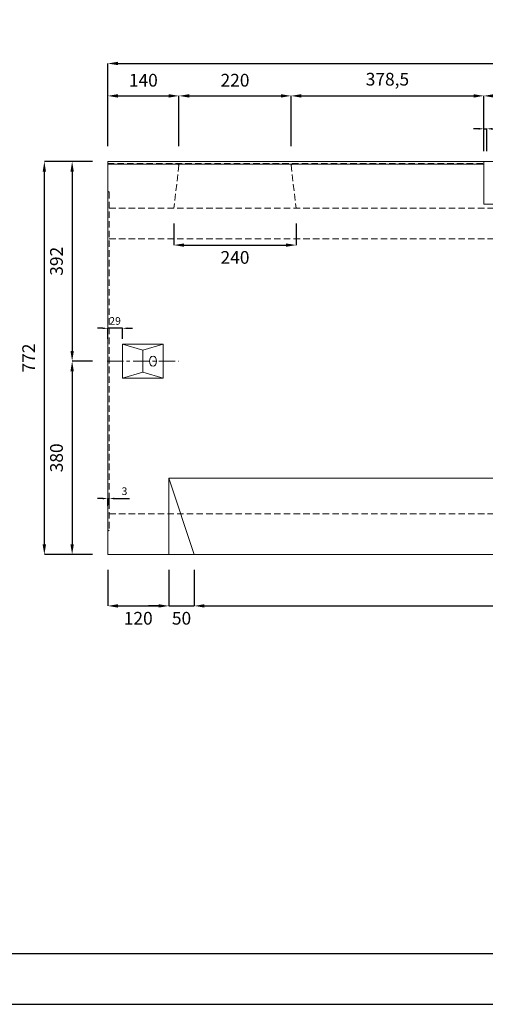
# Model space of a CAD drawing. Units: millimetres. Extents: x 83 to 4283, y 89 to 3059.
# Drawn here: x 1130 to 2044, y 89 to 2022 of the extents above; entities that cross this region are included whole.
import ezdxf

# ---------------------------------------------------------------- set-up
doc = ezdxf.new("R2010")
doc.units = ezdxf.units.MM
doc.linetypes.add('CENTER', pattern=[50.8, 31.75, -6.35, 6.35, -6.35])
doc.linetypes.add('DASHED', pattern=[19.05, 12.7, -6.35])
doc.layers.get('DEFPOINTS').update_dxf_attribs({"color": 1})
for name, color, linetype, lineweight in [('S-center', 4, 'CENTER', 15), ('S-main', 7, 'Continuous', 15), ('S-shadow', 5, 'DASHED', 15), ('S-size', 7, 'Continuous', 15), ('S-Steel', 3, 'Continuous', 9)]:
    doc.layers.add(name, color=color, linetype=linetype, lineweight=lineweight)
doc.layers.add('S-title', color=7, linetype='Continuous')
doc.styles.get("Standard").update_dxf_attribs({"font": 'txt.shx', "bigfont": 'extfont2.shx'})
doc.dimstyles.new('ISO-25', dxfattribs={"dimtxt": 2.5, "dimasz": 2.5, "dimexe": 1.25, "dimexo": 0.625, "dimtad": 2, "dimtxsty": 'Standard', "dimcen": 2.5, "dimadec": 0, "dimazin": 0, "dimtfac": 1, "dimtmove": 0, "dimatfit": 3, "dimfxl": 0, "dimarcsym": 0})

# ---------------------------------------------------------------- blocks, each defined once
blk = doc.blocks.new('*D9')
at = {"layer": 'DEFPOINTS', "color": 0}
for p in [(1442.8, 1872.7), (1302.8, 1743.9), (1442.8, 1743.9)]:
    blk.add_point(p, dxfattribs=at)
at = {"layer": 'S-size', "color": 0, "lineweight": -2}
for p, q in [((1302.8, 1773.9), (1302.8, 1872.7)), ((1322.8, 1872.7), (1422.8, 1872.7)), ((1442.8, 1773.9), (1442.8, 1872.7))]:
    blk.add_line(p, q, dxfattribs=at)
at = {"layer": 'S-size', "color": 0}
for points in [[(1322.8, 1876), (1322.8, 1869.3), (1302.8, 1872.7)], [(1422.8, 1876), (1422.8, 1869.3), (1442.8, 1872.7)]]:
    blk.add_solid(points, dxfattribs=at)
at = {"layer": 'S-size', "color": 0, "insert": (1372.8, 1900.2), "char_height": 25, "attachment_point": 5}
blk.add_mtext('140', dxfattribs=at)
blk = doc.blocks.new('*D10')
at = {"layer": 'DEFPOINTS', "color": 0}
for p in [(1662.8, 1872.7), (1442.8, 1743.9), (1662.8, 1743.9)]:
    blk.add_point(p, dxfattribs=at)
at = {"layer": 'S-size', "color": 0, "lineweight": -2}
for p, q in [((1442.8, 1773.9), (1442.8, 1872.7)), ((1462.8, 1872.7), (1642.8, 1872.7)), ((1662.8, 1773.9), (1662.8, 1872.7))]:
    blk.add_line(p, q, dxfattribs=at)
at = {"layer": 'S-size', "color": 0}
for points in [[(1462.8, 1876), (1462.8, 1869.3), (1442.8, 1872.7)], [(1642.8, 1876), (1642.8, 1869.3), (1662.8, 1872.7)]]:
    blk.add_solid(points, dxfattribs=at)
at = {"layer": 'S-size', "color": 0, "insert": (1552.8, 1900.2), "char_height": 25, "attachment_point": 5}
blk.add_mtext('220', dxfattribs=at)
blk = doc.blocks.new('*D11')
at = {"layer": 'DEFPOINTS', "color": 0}
for p in [(2041.3, 1872.7), (1662.8, 1743.9), (2041.3, 1743.9)]:
    blk.add_point(p, dxfattribs=at)
at = {"layer": 'S-size', "color": 0, "lineweight": -2}
for p, q in [((1662.8, 1773.9), (1662.8, 1872.7)), ((1682.8, 1872.7), (2021.3, 1872.7)), ((2041.3, 1773.9), (2041.3, 1872.7))]:
    blk.add_line(p, q, dxfattribs=at)
at = {"layer": 'S-size', "color": 0}
for points in [[(1682.8, 1876), (1682.8, 1869.3), (1662.8, 1872.7)], [(2021.3, 1876), (2021.3, 1869.3), (2041.3, 1872.7)]]:
    blk.add_solid(points, dxfattribs=at)
at = {"layer": 'S-size', "color": 0, "insert": (1852.1, 1902.2), "char_height": 25, "attachment_point": 5}
blk.add_mtext('378,5', dxfattribs=at)
blk = doc.blocks.new('*D15')
at = {"layer": 'DEFPOINTS', "color": 0}
for p in [(2041.3, 1872.7), (2041.3, 1743.9), (2564.3, 1743.9)]:
    blk.add_point(p, dxfattribs=at)
at = {"layer": 'S-size', "color": 0, "lineweight": -2}
for p, q in [((2041.3, 1773.9), (2041.3, 1872.7)), ((2544.3, 1872.7), (2061.3, 1872.7)), ((2564.3, 1773.9), (2564.3, 1872.7))]:
    blk.add_line(p, q, dxfattribs=at)
at = {"layer": 'S-size', "color": 0}
for points in [[(2061.3, 1876), (2061.3, 1869.3), (2041.3, 1872.7)], [(2544.3, 1876), (2544.3, 1869.3), (2564.3, 1872.7)]]:
    blk.add_solid(points, dxfattribs=at)
at = {"layer": 'S-size', "color": 0, "insert": (2302.8, 1900.2), "char_height": 25, "attachment_point": 5}
blk.add_mtext('523', dxfattribs=at)
blk = doc.blocks.new('*D16')
at = {"layer": 'DEFPOINTS', "color": 0}
for p in [(3302.8, 1936.3), (1302.8, 1743.9), (3302.8, 1743.9)]:
    blk.add_point(p, dxfattribs=at)
at = {"layer": 'S-size', "color": 0, "lineweight": -2}
for p, q in [((1302.8, 1773.9), (1302.8, 1936.3)), ((1322.8, 1936.3), (3282.8, 1936.3)), ((3302.8, 1773.9), (3302.8, 1936.3))]:
    blk.add_line(p, q, dxfattribs=at)
at = {"layer": 'S-size', "color": 0}
for points in [[(1322.8, 1939.6), (1322.8, 1933), (1302.8, 1936.3)], [(3282.8, 1939.6), (3282.8, 1933), (3302.8, 1936.3)]]:
    blk.add_solid(points, dxfattribs=at)
at = {"layer": 'S-size', "color": 0, "insert": (2302.8, 1963.8), "char_height": 25, "attachment_point": 5}
blk.add_mtext('2000', dxfattribs=at)
blk = doc.blocks.new('*D17')
at = {"layer": 'DEFPOINTS', "color": 0}
for p in [(1178.4, 1743.9), (1302.8, 1743.9), (1302.8, 971.9)]:
    blk.add_point(p, dxfattribs=at)
at = {"layer": 'S-size', "color": 0, "lineweight": -2}
for p, q in [((1272.8, 1743.9), (1178.4, 1743.9)), ((1178.4, 991.9), (1178.4, 1723.9)), ((1272.8, 971.9), (1178.4, 971.9))]:
    blk.add_line(p, q, dxfattribs=at)
at = {"layer": 'S-size', "color": 0}
for points in [[(1175.1, 1723.9), (1181.7, 1723.9), (1178.4, 1743.9)], [(1175.1, 991.9), (1181.7, 991.9), (1178.4, 971.9)]]:
    blk.add_solid(points, dxfattribs=at)
at = {"layer": 'S-size', "color": 0, "insert": (1150.9, 1357.9), "char_height": 25, "attachment_point": 5, "rotation": 90}
blk.add_mtext('772', dxfattribs=at)
blk = doc.blocks.new('*D18')
at = {"layer": 'DEFPOINTS', "color": 0}
for p in [(1302.8, 1743.9), (1233, 1351.9), (1302.8, 1351.9)]:
    blk.add_point(p, dxfattribs=at)
at = {"layer": 'S-size', "color": 0, "lineweight": -2}
for p, q in [((1272.8, 1743.9), (1233, 1743.9)), ((1233, 1723.9), (1233, 1371.9)), ((1272.8, 1351.9), (1233, 1351.9))]:
    blk.add_line(p, q, dxfattribs=at)
at = {"layer": 'S-size', "color": 0}
for points in [[(1229.7, 1723.9), (1236.3, 1723.9), (1233, 1743.9)], [(1229.7, 1371.9), (1236.3, 1371.9), (1233, 1351.9)]]:
    blk.add_solid(points, dxfattribs=at)
at = {"layer": 'S-size', "color": 0, "insert": (1205.5, 1547.9), "char_height": 25, "attachment_point": 5, "rotation": 90}
blk.add_mtext('392', dxfattribs=at)
blk = doc.blocks.new('*D19')
at = {"layer": 'DEFPOINTS', "color": 0}
for p in [(1302.8, 1351.9), (1233, 971.9), (1302.8, 971.9)]:
    blk.add_point(p, dxfattribs=at)
at = {"layer": 'S-size', "color": 0, "lineweight": -2}
for p, q in [((1272.8, 1351.9), (1233, 1351.9)), ((1233, 1331.9), (1233, 991.9)), ((1272.8, 971.9), (1233, 971.9))]:
    blk.add_line(p, q, dxfattribs=at)
at = {"layer": 'S-size', "color": 0}
for points in [[(1229.7, 1331.9), (1236.3, 1331.9), (1233, 1351.9)], [(1229.7, 991.9), (1236.3, 991.9), (1233, 971.9)]]:
    blk.add_solid(points, dxfattribs=at)
at = {"layer": 'S-size', "color": 0, "insert": (1205.5, 1161.9), "char_height": 25, "attachment_point": 5, "rotation": 90}
blk.add_mtext('380', dxfattribs=at)
blk = doc.blocks.new('*D33')
at = {"layer": 'DEFPOINTS', "color": 0}
for p in [(1472.8, 971.9), (3132.8, 971.9), (3132.8, 871.2)]:
    blk.add_point(p, dxfattribs=at)
at = {"layer": 'S-size', "color": 0, "lineweight": -2}
for p, q in [((1472.8, 941.9), (1472.8, 871.2)), ((3132.8, 941.9), (3132.8, 871.2)), ((1492.8, 871.2), (3112.8, 871.2))]:
    blk.add_line(p, q, dxfattribs=at)
at = {"layer": 'S-size', "color": 0}
for points in [[(1492.8, 874.5), (1492.8, 867.9), (1472.8, 871.2)], [(3112.8, 874.5), (3112.8, 867.9), (3132.8, 871.2)]]:
    blk.add_solid(points, dxfattribs=at)
at = {"layer": 'S-size', "color": 0, "insert": (2302.8, 843.7), "char_height": 25, "attachment_point": 5}
blk.add_mtext('1660', dxfattribs=at)
blk = doc.blocks.new('*D34')
at = {"layer": 'DEFPOINTS', "color": 0}
for p in [(1302.8, 971.9), (1422.8, 971.9), (1422.8, 871.2)]:
    blk.add_point(p, dxfattribs=at)
at = {"layer": 'S-size', "color": 0, "lineweight": -2}
for p, q in [((1302.8, 941.9), (1302.8, 871.2)), ((1422.8, 941.9), (1422.8, 871.2)), ((1322.8, 871.2), (1402.8, 871.2))]:
    blk.add_line(p, q, dxfattribs=at)
at = {"layer": 'S-size', "color": 0}
for points in [[(1322.8, 874.5), (1322.8, 867.9), (1302.8, 871.2)], [(1402.8, 874.5), (1402.8, 867.9), (1422.8, 871.2)]]:
    blk.add_solid(points, dxfattribs=at)
at = {"layer": 'S-size', "color": 0, "insert": (1362.8, 843.7), "char_height": 25, "attachment_point": 5}
blk.add_mtext('120', dxfattribs=at)
blk = doc.blocks.new('*D35')
at = {"layer": 'DEFPOINTS', "color": 0}
for p in [(1422.8, 971.9), (1472.8, 971.9), (1472.8, 871.2)]:
    blk.add_point(p, dxfattribs=at)
at = {"layer": 'S-size', "color": 0, "lineweight": -2}
for p, q in [((1422.8, 941.9), (1422.8, 871.2)), ((1472.8, 941.9), (1472.8, 871.2)), ((1402.8, 871.2), (1382.8, 871.2)), ((1422.8, 871.2), (1472.8, 871.2)), ((1492.8, 871.2), (1512.8, 871.2))]:
    blk.add_line(p, q, dxfattribs=at)
at = {"layer": 'S-size', "color": 0}
for points in [[(1402.8, 874.5), (1402.8, 867.9), (1422.8, 871.2)], [(1492.8, 874.5), (1492.8, 867.9), (1472.8, 871.2)]]:
    blk.add_solid(points, dxfattribs=at)
at = {"layer": 'S-size', "color": 0, "insert": (1447.8, 843.7), "char_height": 25, "attachment_point": 5}
blk.add_mtext('50', dxfattribs=at)
blk = doc.blocks.new('*D45')
at = {"layer": 'DEFPOINTS', "color": 0}
for p in [(1302.8, 1416.3), (1302.8, 1385.4), (1331.8, 1385.4)]:
    blk.add_point(p, dxfattribs=at)
at = {"layer": 'S-size', "color": 0, "lineweight": -2}
for p, q in [((1292.8, 1416.3), (1282.8, 1416.3)), ((1302.8, 1395.4), (1302.8, 1416.3)), ((1331.8, 1416.3), (1302.8, 1416.3)), ((1331.8, 1395.4), (1331.8, 1416.3)), ((1341.8, 1416.3), (1351.8, 1416.3))]:
    blk.add_line(p, q, dxfattribs=at)
at = {"layer": 'S-size', "color": 0}
for points in [[(1292.8, 1418), (1292.8, 1414.6), (1302.8, 1416.3)], [(1341.8, 1418), (1341.8, 1414.6), (1331.8, 1416.3)]]:
    blk.add_solid(points, dxfattribs=at)
at = {"layer": 'S-size', "color": 0, "insert": (1317.3, 1428.8), "char_height": 15, "attachment_point": 5}
blk.add_mtext('29', dxfattribs=at)
blk = doc.blocks.new('*D59')
at = {"layer": 'DEFPOINTS', "color": 0}
for p in [(1305.8, 1082), (1302.8, 1017.9), (1305.8, 1019.9)]:
    blk.add_point(p, dxfattribs=at)
at = {"layer": 'S-size', "color": 0, "lineweight": -2}
for p, q in [((1292.8, 1082), (1282.8, 1082)), ((1302.8, 1067.9), (1302.8, 1082)), ((1302.8, 1082), (1305.8, 1082)), ((1305.8, 1069.9), (1305.8, 1082)), ((1315.8, 1082), (1345.8, 1082))]:
    blk.add_line(p, q, dxfattribs=at)
at = {"layer": 'S-size', "color": 0}
for points in [[(1292.8, 1083.7), (1292.8, 1080.4), (1302.8, 1082)], [(1315.8, 1083.7), (1315.8, 1080.4), (1305.8, 1082)]]:
    blk.add_solid(points, dxfattribs=at)
at = {"layer": 'S-size', "color": 0, "insert": (1335.8, 1094.5), "char_height": 15, "attachment_point": 5}
blk.add_mtext('3', dxfattribs=at)
blk = doc.blocks.new('*D71')
at = {"layer": 'DEFPOINTS', "color": 0}
for p in [(2047.3, 1808), (2041.3, 1743.9), (2047.3, 1743.9)]:
    blk.add_point(p, dxfattribs=at)
at = {"layer": 'S-size', "color": 0, "lineweight": -2}
for p, q in [((2031.3, 1808), (2021.3, 1808)), ((2041.3, 1763.9), (2041.3, 1808)), ((2041.3, 1808), (2047.3, 1808)), ((2047.3, 1763.9), (2047.3, 1808)), ((2057.3, 1808), (2110.6, 1808))]:
    blk.add_line(p, q, dxfattribs=at)
at = {"layer": 'S-size', "color": 0}
for points in [[(2031.3, 1809.7), (2031.3, 1806.4), (2041.3, 1808)], [(2057.3, 1809.7), (2057.3, 1806.4), (2047.3, 1808)]]:
    blk.add_solid(points, dxfattribs=at)
at = {"layer": 'S-size', "color": 0, "insert": (2089, 1833), "char_height": 20, "attachment_point": 5}
blk.add_mtext('6', dxfattribs=at)
blk = doc.blocks.new('*D84')
at = {"layer": 'DEFPOINTS', "color": 0}
for p in [(1432.8, 1651.9), (1672.8, 1651.9), (1672.8, 1579.7)]:
    blk.add_point(p, dxfattribs=at)
at = {"layer": 'S-size', "color": 0, "lineweight": -2}
for p, q in [((1432.8, 1621.9), (1432.8, 1579.7)), ((1672.8, 1621.9), (1672.8, 1579.7)), ((1452.8, 1579.7), (1652.8, 1579.7))]:
    blk.add_line(p, q, dxfattribs=at)
at = {"layer": 'S-size', "color": 0}
for points in [[(1452.8, 1583), (1452.8, 1576.4), (1432.8, 1579.7)], [(1652.8, 1583), (1652.8, 1576.4), (1672.8, 1579.7)]]:
    blk.add_solid(points, dxfattribs=at)
at = {"layer": 'S-size', "color": 0, "insert": (1552.8, 1552.2), "char_height": 25, "attachment_point": 5}
blk.add_mtext('240', dxfattribs=at)

msp = doc.modelspace()

# ---------------------------------------------------------------- linework, layer by layer
at = {"layer": 'DEFPOINTS'}
msp.add_lwpolyline([(82.8, 88.909), (4282.8, 88.909), (4282.8, 3058.909), (82.8, 3058.909)], close=True, dxfattribs=at)
at = {"layer": 'S-center'}
msp.add_line((1301.8, 1351.909), (1441.8, 1351.909), dxfattribs=at)
at = {"layer": 'S-main'}
for p, q in [((1302.8, 1738.909), (2041.3, 1738.909)), ((1331.8, 1385.409), (1371.8, 1373.409)), ((1371.8, 1373.409), (1411.8, 1385.409)), ((1371.8, 1373.409), (1371.8, 1330.409)), ((1371.8, 1330.409), (1331.8, 1318.409)), ((1371.8, 1330.409), (1411.8, 1318.409)), ((1422.8, 971.909), (1422.8, 1121.909)), ((1422.8, 1121.909), (3182.8, 1121.909)), ((1422.8, 1121.909), (1472.8, 971.909))]:
    msp.add_line(p, q, dxfattribs=at)
for points in [[(1302.8, 1743.909), (3302.8, 1743.909), (3302.8, 971.909), (1302.8, 971.909)], [(1331.8, 1385.409), (1411.8, 1385.409), (1411.8, 1318.409), (1331.8, 1318.409)]]:
    msp.add_lwpolyline(points, close=True, dxfattribs=at)
msp.add_ellipse((1391.8, 1351.909), major_axis=(0, 10), ratio=0.70710678, dxfattribs=at)
at = {"layer": 'S-shadow'}
for p, q in [((1302.8, 1739.909), (2041.3, 1739.909)), ((1442.8, 1736.909), (1432.8, 1651.909)), ((1439.8, 1739.909), (1442.8, 1736.909)), ((1665.8, 1739.909), (1662.8, 1736.909)), ((1662.8, 1736.909), (1672.8, 1651.909)), ((1305.8, 1683.909), (1302.8, 1685.909)), ((1305.8, 1683.909), (1305.8, 1020.909)), ((1305.8, 1651.909), (3302.8, 1651.909)), ((1305.8, 1591.909), (3302.8, 1591.909)), ((1305.8, 1051.909), (3302.8, 1051.909)), ((1302.8, 1017.909), (1305.8, 1019.909))]:
    msp.add_line(p, q, dxfattribs=at)
at = {"layer": 'S-Steel'}
msp.add_lwpolyline([(2041.3, 1743.909), (2564.3, 1743.909), (2564.3, 1659.909), (2041.3, 1659.909)], close=True, dxfattribs=at)
at = {"layer": 'S-title'}
msp.add_lwpolyline([(282.8, 188.909), (4182.8, 188.909), (4182.8, 2958.909), (282.8, 2958.909)], close=True, dxfattribs=at)

# ---------------------------------------------------------------- dimensions: what is measured, and where the dimension line sits
at = {"layer": 'S-size'}
for base, p1, p2, override, picture, middle in [((3302.8, 1936.305), (1302.8, 1743.909), (3302.8, 1743.909), {"dimtxt": 25, "dimasz": 20, "dimexe": 0, "dimexo": 30, "dimgap": 15}, '*D16', (2302.8, 1963.805)), ((1442.8, 1872.662), (1302.8, 1743.909), (1442.8, 1743.909), {"dimtxt": 25, "dimasz": 20, "dimexe": 0, "dimexo": 30, "dimgap": 15}, '*D9', (1372.8, 1900.162)), ((1662.8, 1872.662), (1442.8, 1743.909), (1662.8, 1743.909), {"dimtxt": 25, "dimasz": 20, "dimexe": 0, "dimexo": 30, "dimgap": 15}, '*D10', (1552.8, 1900.162)), ((2041.3, 1872.662), (1662.8, 1743.909), (2041.3, 1743.909), {"dimtxt": 25, "dimasz": 20, "dimexe": 0, "dimexo": 30, "dimgap": 15}, '*D11', (1852.05, 1902.245)), ((2047.3, 1808.039), (2041.3, 1743.909), (2047.3, 1743.909), {"dimtxt": 20, "dimasz": 10, "dimexe": 0, "dimexo": 20, "dimgap": 15}, '*D71', (2088.967, 1833.039)), ((1672.8, 1579.712), (1432.8, 1651.909), (1672.8, 1651.909), {"dimtxt": 25, "dimasz": 20, "dimexe": 0, "dimexo": 30, "dimgap": 15}, '*D84', (1552.8, 1552.212)), ((1305.8, 1082.019), (1302.8, 1017.909), (1305.8, 1019.909), {"dimtxt": 15, "dimasz": 10, "dimexe": 0, "dimexo": 50, "dimgap": 5}, '*D59', (1335.8, 1094.519)), ((1422.8, 871.21), (1302.8, 971.909), (1422.8, 971.909), {"dimtxt": 25, "dimasz": 20, "dimexe": 0, "dimexo": 30, "dimgap": 15}, '*D34', (1362.8, 843.71)), ((3132.8, 871.21), (1472.8, 971.909), (3132.8, 971.909), {"dimtxt": 25, "dimasz": 20, "dimexe": 0, "dimexo": 30, "dimgap": 15}, '*D33', (2302.8, 843.71))]:
    dim = msp.add_linear_dim(base=base, p1=p1, p2=p2, dimstyle='ISO-25', override=override, dxfattribs=at)
    dim.commit()
    dim.dimension.update_dxf_attribs({"geometry": picture, "text_midpoint": middle})
for base, p1, p2, angle, picture, middle in [((2041.3, 1872.662), (2564.3, 1743.909), (2041.3, 1743.909), 180, '*D15', (2302.8, 1900.162)), ((1178.404, 1743.909), (1302.8, 971.909), (1302.8, 1743.909), 90, '*D17', (1150.904, 1357.909)), ((1232.998, 1351.909), (1302.8, 1743.909), (1302.8, 1351.909), 90, '*D18', (1205.498, 1547.909)), ((1232.998, 971.909), (1302.8, 1351.909), (1302.8, 971.909), 90, '*D19', (1205.498, 1161.909))]:
    dim = msp.add_linear_dim(base=base, p1=p1, p2=p2, angle=angle, dimstyle='ISO-25', override={"dimtxt": 25, "dimasz": 20, "dimexe": 0, "dimexo": 30, "dimgap": 15}, dxfattribs=at)
    dim.commit()
    dim.dimension.update_dxf_attribs({"geometry": picture, "text_midpoint": middle})
dim = msp.add_linear_dim(base=(1302.8, 1416.308), p1=(1331.8, 1385.409), p2=(1302.8, 1385.409), angle=180, dimstyle='ISO-25', override={"dimtxt": 15, "dimasz": 10, "dimexe": 0, "dimexo": 10, "dimgap": 5}, dxfattribs=at)
dim.commit()
dim.dimension.update_dxf_attribs({"geometry": '*D45', "text_midpoint": (1317.3, 1416.308), "dimtype": 160})
dim = msp.add_linear_dim(base=(1472.8, 871.21), p1=(1422.8, 971.909), p2=(1472.8, 971.909), dimstyle='ISO-25', override={"dimtxt": 25, "dimasz": 20, "dimexe": 0, "dimexo": 30, "dimgap": 15}, dxfattribs=at)
dim.commit()
dim.dimension.update_dxf_attribs({"geometry": '*D35', "text_midpoint": (1447.8, 871.21), "dimtype": 160})

doc.saveas('drawing.dxf')
